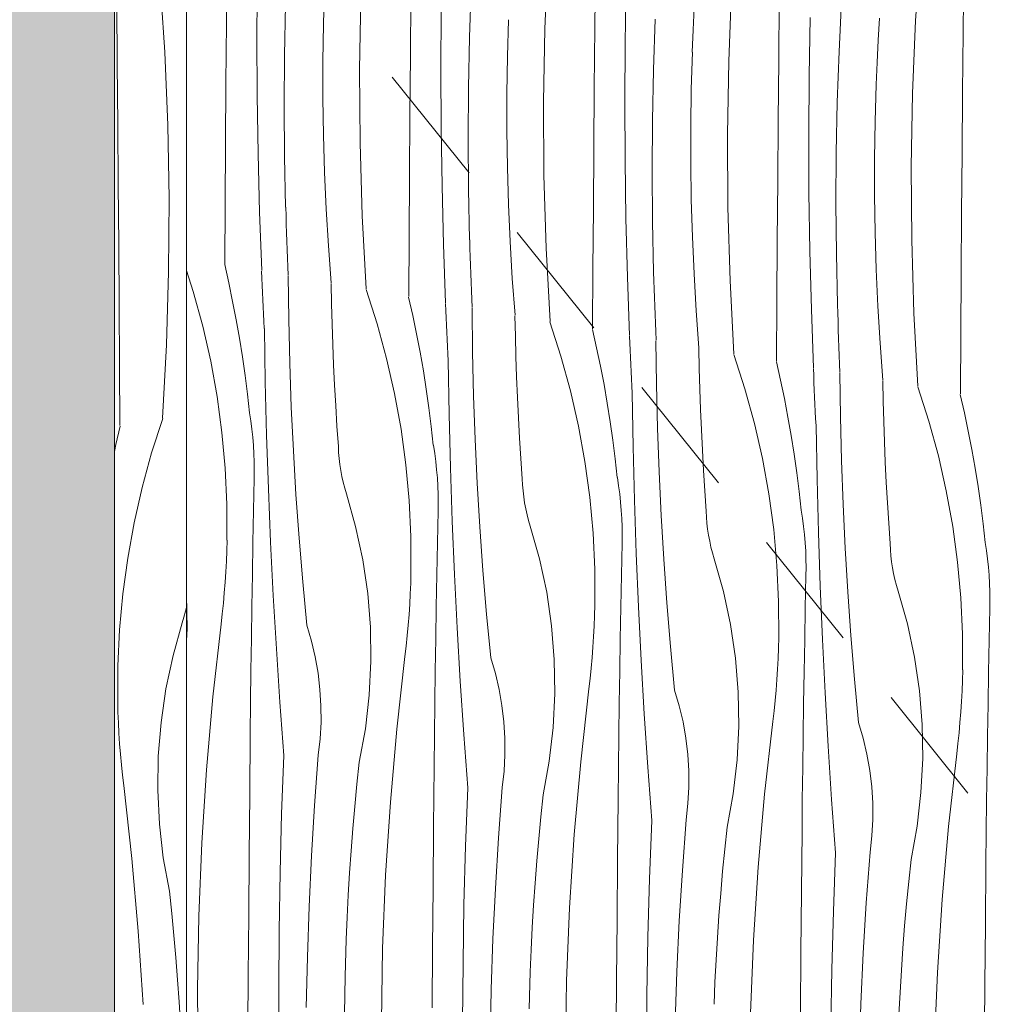
# Model space of a CAD drawing. Units: millimetres. Extents: x 44968 to 65185, y -11815 to -8480.
# Drawn here: x 63963 to 64598, y -11128 to -10485 of the extents above; entities that cross this region are included whole.
import ezdxf

# ---------------------------------------------------------------- set-up
doc = ezdxf.new("R2010")
doc.units = ezdxf.units.MM
doc.header["$MEASUREMENT"] = 0
doc.linetypes.add('KAUSS punktiirjoon L', pattern=[4.233333, 2.116667, -2.116667])
doc.linetypes.add('Wipeout_Contour', pattern=[1000, 0, -1000])
doc.layers.add('KLS-15_KLS-15 KLS-15_2_AR - SEINAD - siseseinad', color=7, linetype='Continuous')
doc.layers.add('KLS-15_KLS-15 KLS-15_2_SA - KLS', color=7, linetype='Continuous')
doc.layers.add('KLS-15_KLS-15 KLS-15_2_AR - SEINAD - siseseinad_Pen_No__18', color=9, linetype='Continuous', lineweight=13)
doc.layers.add('KLS-15_KLS-15 KLS-15_2_AR - SEINAD - siseseinad_Pen_No__201', color=7, linetype='Continuous', lineweight=0, true_color=0xf1ece1)
doc.layers.add('KLS-15_KLS-15 KLS-15_2_AR - SEINAD - siseseinad_Pen_No__87', color=7, linetype='Continuous', lineweight=9, true_color=0x8a8a8a)

# ---------------------------------------------------------------- blocks, each defined once
blk = doc.blocks.new('*X23', base_point=(53540.96, -16287.09))
at = {"layer": 'KLS-15_KLS-15 KLS-15_2_AR - SEINAD - siseseinad_Pen_No__18', "color": 9, "linetype": 'Continuous', "lineweight": 13}
for p, q in [((64057.86, -10506.34), (64054.78, -10458.63)), ((64026.84, -10514.13), (64026.5, -10474.79)), ((64059.82, -10554.12), (64057.86, -10506.34)), ((64027.17, -10553.48), (64026.84, -10514.13)), ((64027.48, -10592.82), (64027.17, -10553.48)), ((64060.65, -10601.93), (64059.82, -10554.12)), ((64027.78, -10632.17), (64027.48, -10592.82)), ((64060.36, -10649.75), (64060.65, -10601.93)), ((64028.06, -10671.51), (64027.78, -10632.17)), ((64058.94, -10697.55), (64060.36, -10649.75)), ((64028.33, -10710.86), (64028.06, -10671.51)), ((64056.39, -10745.3), (64058.94, -10697.55)), ((64028.58, -10750.2), (64028.33, -10710.86)), ((64056.46, -10745.69), (64049.23, -10768.07)), ((64028.65, -10750.59), (64025.94, -10762.56)), ((64025.94, -10762.56), (64024.99, -10767.12)), ((64049.23, -10768.07), (64043.01, -10790.75)), ((64043.01, -10790.75), (64037.79, -10813.69)), ((64037.79, -10813.69), (64033.6, -10836.83)), ((64033.6, -10836.83), (64030.43, -10860.14)), ((64030.43, -10860.14), (64028.3, -10883.56)), ((64070.39, -10875.37), (64071.39, -10871.55)), ((64071.39, -10871.55), (64071.99, -10868.87)), ((64063.22, -10900.49), (64069.26, -10879.15)), ((64069.26, -10879.15), (64070.39, -10875.37)), ((64028.3, -10883.56), (64027.21, -10907.05)), ((64058.59, -10922.18), (64063.22, -10900.49)), ((64027.21, -10907.05), (64027.16, -10930.57)), ((64055.37, -10944.13), (64058.59, -10922.18)), ((64027.26, -10937.46), (64027.08, -10930.59)), ((64027.53, -10944.32), (64027.26, -10937.46)), ((64027.89, -10951.18), (64027.53, -10944.32)), ((64053.59, -10966.24), (64055.37, -10944.13)), ((64028.34, -10958.04), (64027.89, -10951.18)), ((64028.88, -10964.89), (64028.34, -10958.04)), ((64029.5, -10971.73), (64028.88, -10964.89)), ((64053.24, -10988.41), (64053.59, -10966.24)), ((64030.21, -10978.57), (64029.5, -10971.73)), ((64031.02, -10985.39), (64030.21, -10978.57)), ((64036.35, -11032.91), (64031.02, -10985.39)), ((64054.34, -11010.56), (64053.24, -10988.41)), ((64056.88, -11032.6), (64054.34, -11010.56)), ((64040.56, -11080.54), (64036.35, -11032.91)), ((64060.84, -11054.42), (64056.88, -11032.6)), ((64062.37, -11068.85), (64060.84, -11054.42)), ((64063.76, -11083.29), (64062.37, -11068.85)), ((64043.64, -11128.26), (64040.56, -11080.54)), ((64065.03, -11097.74), (64063.76, -11083.29)), ((64066.17, -11112.21), (64065.03, -11097.74)), ((64067.17, -11126.68), (64066.17, -11112.21)), ((64068.05, -11141.17), (64067.17, -11126.68))]:
    blk.add_line(p, q, dxfattribs=at)
blk = doc.blocks.new('*X27', base_point=(53540.96, -16287.09))
at = {"layer": 'KLS-15_KLS-15 KLS-15_2_AR - SEINAD - siseseinad_Pen_No__18', "color": 9, "linetype": 'Continuous', "lineweight": 13}
for p, q in [((64306.08, -10491), (64308.04, -10443.22)), ((64548.33, -10485.59), (64551.42, -10437.88)), ((64098.13, -10487.33), (64098.44, -10447.99)), ((64338.74, -10490.36), (64339.06, -10451.01)), ((64579.35, -10493.38), (64579.69, -10454.04)), ((64118.07, -10496.38), (64118.3, -10458.22)), ((64358.59, -10500.59), (64359.23, -10462.44)), ((64161.48, -10488.08), (64162.21, -10463.94)), ((64218.28, -10508.52), (64218.59, -10469.17)), ((64256.91, -10496.64), (64258.02, -10463.61)), ((64426.23, -10512.19), (64428.19, -10464.41)), ((64136.09, -10508.49), (64136.76, -10475.45)), ((64185.1, -10517.63), (64185.93, -10469.82)), ((64458.88, -10511.54), (64459.21, -10472.2)), ((64498.31, -10505.98), (64499.88, -10472.97)), ((64238.21, -10517.57), (64238.44, -10479.41)), ((64403.04, -10491.8), (64403.78, -10477.31)), ((64097.83, -10526.68), (64098.13, -10487.33)), ((64161.12, -10512.23), (64161.48, -10488.08)), ((64281.63, -10509.27), (64282.36, -10485.13)), ((64377.05, -10517.82), (64378.17, -10484.79)), ((64478.74, -10521.78), (64479.37, -10483.63)), ((64523.93, -10498.5), (64524.8, -10484.02)), ((64546.37, -10533.37), (64548.33, -10485.59)), ((64305.25, -10538.81), (64306.08, -10491)), ((64338.42, -10529.7), (64338.74, -10490.36)), ((64402.43, -10506.3), (64403.04, -10491.8)), ((64579.03, -10532.73), (64579.35, -10493.38)), ((64118.24, -10534.54), (64118.07, -10496.38)), ((64256.24, -10529.68), (64256.91, -10496.64)), ((64358.36, -10538.75), (64358.59, -10500.59)), ((64523.19, -10512.99), (64523.93, -10498.5)), ((64401.78, -10530.45), (64402.51, -10506.31)), ((64497.2, -10539.01), (64498.31, -10505.98)), ((64135.88, -10541.54), (64136.09, -10508.49)), ((64161.11, -10536.37), (64161.12, -10512.23)), ((64217.98, -10547.86), (64218.28, -10508.52)), ((64281.26, -10533.41), (64281.63, -10509.27)), ((64425.39, -10560), (64426.23, -10512.19)), ((64458.57, -10550.89), (64458.88, -10511.54)), ((64522.57, -10527.49), (64523.19, -10512.99)), ((64185.4, -10565.45), (64185.1, -10517.63)), ((64238.38, -10555.72), (64238.21, -10517.57)), ((64376.39, -10550.86), (64377.05, -10517.82)), ((64097.55, -10566.02), (64097.83, -10526.68)), ((64478.51, -10559.94), (64478.74, -10521.78)), ((64521.92, -10551.64), (64522.65, -10527.5)), ((64256.02, -10562.72), (64256.24, -10529.68)), ((64281.26, -10557.56), (64281.26, -10533.41)), ((64338.13, -10569.05), (64338.42, -10529.7)), ((64401.41, -10554.6), (64401.78, -10530.45)), ((64545.54, -10581.18), (64546.37, -10533.37)), ((64578.72, -10572.07), (64579.03, -10532.73)), ((64118.81, -10572.69), (64118.24, -10534.54)), ((64161.47, -10560.52), (64161.11, -10536.37)), ((64305.54, -10586.63), (64305.25, -10538.81)), ((64358.53, -10576.91), (64358.36, -10538.75)), ((64496.53, -10572.05), (64497.2, -10539.01)), ((64136.11, -10574.58), (64135.88, -10541.54)), ((64217.7, -10587.21), (64217.98, -10547.86)), ((64376.17, -10583.91), (64376.39, -10550.86)), ((64458.27, -10590.23), (64458.57, -10550.89)), ((64521.56, -10575.78), (64521.92, -10551.64)), ((64238.96, -10593.88), (64238.38, -10555.72)), ((64281.62, -10581.71), (64281.26, -10557.56)), ((64401.41, -10578.74), (64401.41, -10554.6)), ((64097.28, -10605.37), (64097.55, -10566.02)), ((64162.2, -10584.66), (64161.47, -10560.52)), ((64186.82, -10613.24), (64185.4, -10565.45)), ((64256.26, -10595.77), (64256.02, -10562.72)), ((64425.69, -10607.82), (64425.39, -10560)), ((64478.68, -10598.09), (64478.51, -10559.94)), ((64337.84, -10608.39), (64338.13, -10569.05)), ((64496.32, -10605.09), (64496.53, -10572.05)), ((64578.42, -10611.42), (64578.72, -10572.07)), ((64119.79, -10610.83), (64118.81, -10572.69)), ((64136.8, -10607.62), (64136.11, -10574.58)), ((64359.1, -10615.06), (64358.53, -10576.91)), ((64401.77, -10602.89), (64401.41, -10578.74)), ((64521.55, -10599.93), (64521.56, -10575.78)), ((64163.28, -10608.78), (64162.2, -10584.66)), ((64282.34, -10605.84), (64281.62, -10581.71)), ((64376.41, -10616.95), (64376.17, -10583.91)), ((64545.84, -10629), (64545.54, -10581.18)), ((64217.43, -10626.55), (64217.7, -10587.21)), ((64306.97, -10634.43), (64305.54, -10586.63)), ((64457.99, -10629.58), (64458.27, -10590.23)), ((64239.93, -10632.02), (64238.96, -10593.88)), ((64256.94, -10628.81), (64256.26, -10595.77)), ((64479.25, -10636.25), (64478.68, -10598.09)), ((64402.49, -10627.03), (64401.77, -10602.89)), ((64521.91, -10624.08), (64521.55, -10599.93)), ((64097.02, -10644.71), (64097.28, -10605.37)), ((64121.17, -10648.97), (64119.79, -10610.83)), ((64137.04, -10613.18), (64136.88, -10607.63)), ((64164.73, -10632.89), (64163.28, -10608.78)), ((64283.43, -10629.97), (64282.34, -10605.84)), ((64337.57, -10647.74), (64337.84, -10608.39)), ((64427.11, -10655.61), (64425.69, -10607.82)), ((64496.55, -10638.14), (64496.32, -10605.09)), ((64137.21, -10618.73), (64137.04, -10613.18)), ((64189.37, -10660.99), (64186.82, -10613.24)), ((64360.08, -10653.2), (64359.1, -10615.06)), ((64377.09, -10649.99), (64376.41, -10616.95)), ((64578.14, -10650.76), (64578.42, -10611.42)), ((64137.39, -10624.28), (64137.21, -10618.73)), ((64137.59, -10629.83), (64137.39, -10624.28)), ((64137.8, -10635.38), (64137.59, -10629.83)), ((64217.17, -10665.89), (64217.43, -10626.55)), ((64257.18, -10634.37), (64257.02, -10628.82)), ((64284.88, -10654.07), (64283.43, -10629.97)), ((64403.58, -10651.15), (64402.49, -10627.03)), ((64457.72, -10668.92), (64457.99, -10629.58)), ((64522.64, -10648.21), (64521.91, -10624.08)), ((64547.26, -10676.8), (64545.84, -10629)), ((64138.02, -10640.93), (64137.8, -10635.38)), ((64166.54, -10656.97), (64164.73, -10632.89)), ((64241.32, -10670.15), (64239.93, -10632.02)), ((64257.35, -10639.92), (64257.18, -10634.37)), ((64309.51, -10682.18), (64306.97, -10634.43)), ((64480.23, -10674.39), (64479.25, -10636.25)), ((64138.26, -10646.48), (64138.02, -10640.93)), ((64257.54, -10645.47), (64257.35, -10639.92)), ((64497.24, -10671.18), (64496.55, -10638.14)), ((64071.99, -10648.99), (64076.38, -10662.58)), ((64096.96, -10645.1), (64099.67, -10657.07)), ((64121.3, -10654.04), (64121.1, -10649.36)), ((64138.5, -10652.02), (64138.26, -10646.48)), ((64257.74, -10651.02), (64257.54, -10645.47)), ((64337.32, -10687.08), (64337.57, -10647.74)), ((64523.72, -10672.34), (64522.64, -10648.21)), ((64121.5, -10658.71), (64121.3, -10654.04)), ((64138.78, -10681), (64138.44, -10652.42)), ((64257.95, -10656.57), (64257.74, -10651.02)), ((64286.69, -10678.15), (64284.88, -10654.07)), ((64361.46, -10691.34), (64360.08, -10653.2)), ((64377.33, -10655.55), (64377.17, -10650)), ((64377.5, -10661.1), (64377.33, -10655.55)), ((64405.02, -10675.26), (64403.58, -10651.15)), ((64429.66, -10703.36), (64427.11, -10655.61)), ((64577.87, -10690.11), (64578.14, -10650.76)), ((64076.38, -10662.58), (64082.6, -10685.26)), ((64099.67, -10657.07), (64102.18, -10669.08)), ((64121.71, -10663.38), (64121.5, -10658.71)), ((64166.74, -10670.68), (64166.47, -10657.36)), ((64189.3, -10661.39), (64196.52, -10683.77)), ((64258.17, -10662.11), (64257.95, -10656.57)), ((64258.4, -10667.66), (64258.17, -10662.11)), ((64377.68, -10666.65), (64377.5, -10661.1)), ((64121.92, -10668.06), (64121.71, -10663.38)), ((64122.14, -10672.73), (64121.92, -10668.06)), ((64217.1, -10666.29), (64219.81, -10678.26)), ((64258.65, -10673.21), (64258.4, -10667.66)), ((64377.88, -10672.2), (64377.68, -10666.65)), ((64457.46, -10708.26), (64457.72, -10668.92)), ((64102.18, -10669.08), (64104.5, -10681.13)), ((64122.37, -10677.4), (64122.14, -10672.73)), ((64167.1, -10683.99), (64166.74, -10670.68)), ((64241.44, -10675.22), (64241.25, -10670.55)), ((64241.65, -10679.89), (64241.44, -10675.22)), ((64258.92, -10702.18), (64258.58, -10673.6)), ((64378.09, -10677.75), (64377.88, -10672.2)), ((64406.83, -10699.34), (64405.02, -10675.26)), ((64481.61, -10712.52), (64480.23, -10674.39)), ((64497.47, -10676.74), (64497.32, -10671.19)), ((64525.17, -10696.44), (64523.72, -10672.34)), ((64104.5, -10681.13), (64106.62, -10693.21)), ((64122.61, -10682.08), (64122.37, -10677.4)), ((64139.46, -10709.57), (64138.78, -10681)), ((64219.81, -10678.26), (64222.33, -10690.27)), ((64241.85, -10684.57), (64241.65, -10679.89)), ((64286.88, -10691.86), (64286.62, -10678.55)), ((64378.31, -10683.3), (64378.09, -10677.75)), ((64497.65, -10682.29), (64497.47, -10676.74)), ((64549.81, -10724.55), (64547.26, -10676.8)), ((64082.6, -10685.26), (64087.82, -10708.2)), ((64122.84, -10686.75), (64122.61, -10682.08)), ((64123.51, -10721.67), (64122.92, -10686.76)), ((64167.55, -10697.31), (64167.1, -10683.99)), ((64196.52, -10683.77), (64202.75, -10706.45)), ((64242.07, -10689.24), (64241.85, -10684.57)), ((64309.45, -10682.57), (64316.67, -10704.95)), ((64337.25, -10687.47), (64339.96, -10699.44)), ((64378.55, -10688.85), (64378.31, -10683.3)), ((64497.83, -10687.84), (64497.65, -10682.29)), ((64498.03, -10693.39), (64497.83, -10687.84)), ((64106.62, -10693.21), (64108.55, -10705.33)), ((64222.33, -10690.27), (64224.65, -10702.31)), ((64242.29, -10693.92), (64242.07, -10689.24)), ((64242.52, -10698.59), (64242.29, -10693.92)), ((64287.24, -10705.18), (64286.88, -10691.86)), ((64361.59, -10696.41), (64361.39, -10691.73)), ((64378.8, -10694.39), (64378.55, -10688.85)), ((64379.07, -10723.37), (64378.73, -10694.79)), ((64498.24, -10698.94), (64498.03, -10693.39)), ((64577.61, -10729.45), (64577.87, -10690.11)), ((64168.1, -10710.61), (64167.55, -10697.31)), ((64242.75, -10703.26), (64242.52, -10698.59)), ((64339.96, -10699.44), (64342.47, -10711.45)), ((64361.79, -10701.08), (64361.59, -10696.41)), ((64362, -10705.75), (64361.79, -10701.08)), ((64407.03, -10713.05), (64406.76, -10699.73)), ((64498.46, -10704.48), (64498.24, -10698.94)), ((64526.98, -10720.52), (64525.17, -10696.44)), ((64108.55, -10705.33), (64110.27, -10717.48)), ((64202.75, -10706.45), (64207.96, -10729.38)), ((64224.65, -10702.31), (64226.77, -10714.4)), ((64242.99, -10707.93), (64242.75, -10703.26)), ((64259.6, -10730.75), (64258.92, -10702.18)), ((64287.7, -10718.49), (64287.24, -10705.18)), ((64316.67, -10704.95), (64322.9, -10727.63)), ((64362.22, -10710.43), (64362, -10705.75)), ((64429.59, -10703.76), (64436.82, -10726.14)), ((64498.7, -10710.03), (64498.46, -10704.48)), ((64087.82, -10708.2), (64092.01, -10731.34)), ((64140.48, -10738.13), (64139.46, -10709.57)), ((64168.75, -10723.92), (64168.1, -10710.61)), ((64243.65, -10742.86), (64243.07, -10707.95)), ((64342.47, -10711.45), (64344.79, -10723.5)), ((64362.44, -10715.1), (64362.22, -10710.43)), ((64407.39, -10726.36), (64407.03, -10713.05)), ((64457.4, -10708.66), (64460.11, -10720.63)), ((64481.74, -10717.59), (64481.54, -10712.92)), ((64498.94, -10715.58), (64498.7, -10710.03)), ((64110.27, -10717.48), (64111.8, -10729.66)), ((64226.77, -10714.4), (64228.69, -10726.52)), ((64288.25, -10731.8), (64287.7, -10718.49)), ((64362.66, -10719.77), (64362.44, -10715.1)), ((64362.9, -10724.45), (64362.66, -10719.77)), ((64481.94, -10722.26), (64481.74, -10717.59)), ((64499.22, -10744.55), (64498.87, -10715.97)), ((64124.38, -10756.57), (64123.51, -10721.67)), ((64169.48, -10737.22), (64168.75, -10723.92)), ((64228.69, -10726.52), (64230.42, -10738.67)), ((64344.79, -10723.5), (64346.91, -10735.58)), ((64363.14, -10729.12), (64362.9, -10724.45)), ((64379.75, -10751.94), (64379.07, -10723.37)), ((64407.85, -10739.68), (64407.39, -10726.36)), ((64436.82, -10726.14), (64443.04, -10748.82)), ((64460.11, -10720.63), (64462.62, -10732.64)), ((64482.15, -10726.94), (64481.94, -10722.26)), ((64482.36, -10731.61), (64482.15, -10726.94)), ((64527.18, -10734.23), (64526.91, -10720.92)), ((64549.74, -10724.94), (64556.96, -10747.32)), ((64092.01, -10731.34), (64095.18, -10754.65)), ((64111.8, -10729.66), (64113.13, -10741.85)), ((64207.96, -10729.38), (64212.16, -10752.53)), ((64260.62, -10759.31), (64259.6, -10730.75)), ((64288.89, -10745.1), (64288.25, -10731.8)), ((64322.9, -10727.63), (64328.11, -10750.57)), ((64363.8, -10764.04), (64363.22, -10729.13)), ((64462.62, -10732.64), (64464.94, -10744.68)), ((64482.58, -10736.29), (64482.36, -10731.61)), ((64577.54, -10729.84), (64580.25, -10741.81)), ((64141.83, -10766.68), (64140.48, -10738.13)), ((64170.31, -10750.51), (64169.48, -10737.22)), ((64230.42, -10738.67), (64231.95, -10750.84)), ((64346.91, -10735.58), (64348.84, -10747.7)), ((64408.4, -10752.98), (64407.85, -10739.68)), ((64482.81, -10740.96), (64482.58, -10736.29)), ((64527.54, -10747.55), (64527.18, -10734.23)), ((64114.03, -10747.18), (64113.21, -10741.87)), ((64244.53, -10777.76), (64243.65, -10742.86)), ((64289.63, -10758.4), (64288.89, -10745.1)), ((64464.94, -10744.68), (64467.06, -10756.77)), ((64483.04, -10745.63), (64482.81, -10740.96)), ((64483.28, -10750.3), (64483.04, -10745.63)), ((64499.9, -10773.12), (64499.22, -10744.55)), ((64580.25, -10741.81), (64582.77, -10753.82)), ((64114.73, -10752.52), (64114.03, -10747.18)), ((64115.3, -10757.87), (64114.73, -10752.52)), ((64171.24, -10763.8), (64170.31, -10750.51)), ((64212.16, -10752.53), (64215.33, -10775.83)), ((64231.95, -10750.84), (64233.27, -10763.04)), ((64328.11, -10750.57), (64332.31, -10773.71)), ((64348.84, -10747.7), (64350.57, -10759.85)), ((64380.77, -10780.5), (64379.75, -10751.94)), ((64443.04, -10748.82), (64448.26, -10771.75)), ((64483.95, -10785.23), (64483.36, -10750.32)), ((64527.99, -10760.86), (64527.54, -10747.55)), ((64556.96, -10747.32), (64563.19, -10770)), ((64095.18, -10754.65), (64097.31, -10778.07)), ((64115.75, -10763.23), (64115.3, -10757.87)), ((64125.54, -10791.46), (64124.38, -10756.57)), ((64290.46, -10771.7), (64289.63, -10758.4)), ((64409.04, -10766.29), (64408.4, -10752.98)), ((64467.06, -10756.77), (64468.99, -10768.89)), ((64582.77, -10753.82), (64585.09, -10765.87)), ((64116.08, -10768.6), (64115.75, -10763.23)), ((64171.42, -10767.74), (64171.24, -10763.8)), ((64234.18, -10768.37), (64233.35, -10763.05)), ((64261.98, -10787.86), (64260.62, -10759.31)), ((64350.57, -10759.85), (64352.09, -10772.03)), ((64364.67, -10798.94), (64363.8, -10764.04)), ((64528.54, -10774.17), (64527.99, -10760.86)), ((64116.27, -10773.98), (64116.08, -10768.6)), ((64143.53, -10795.21), (64141.83, -10766.68)), ((64171.73, -10771.68), (64171.42, -10767.74)), ((64172.19, -10775.6), (64171.73, -10771.68)), ((64234.88, -10773.7), (64234.18, -10768.37)), ((64291.39, -10784.98), (64290.46, -10771.7)), ((64409.78, -10779.59), (64409.04, -10766.29)), ((64448.26, -10771.75), (64452.45, -10794.9)), ((64468.99, -10768.89), (64470.71, -10781.04)), ((64563.19, -10770), (64568.4, -10792.94)), ((64585.09, -10765.87), (64587.21, -10777.95)), ((64097.31, -10778.07), (64098.4, -10801.56)), ((64116.34, -10779.36), (64116.27, -10773.98)), ((64172.78, -10779.51), (64172.19, -10775.6)), ((64215.33, -10775.83), (64217.46, -10799.25)), ((64235.45, -10779.05), (64234.88, -10773.7)), ((64245.68, -10812.65), (64244.53, -10777.76)), ((64332.31, -10773.71), (64335.47, -10797.02)), ((64352.09, -10772.03), (64353.42, -10784.22)), ((64500.92, -10801.68), (64499.9, -10773.12)), ((64529.19, -10787.47), (64528.54, -10774.17)), ((64587.21, -10777.95), (64589.13, -10790.07)), ((64115.84, -10805.63), (64116.29, -10784.74)), ((64116.29, -10784.74), (64116.34, -10779.36)), ((64173.5, -10783.39), (64172.78, -10779.51)), ((64174.37, -10787.24), (64173.5, -10783.39)), ((64235.9, -10784.42), (64235.45, -10779.05)), ((64236.22, -10789.79), (64235.9, -10784.42)), ((64354.32, -10789.55), (64353.5, -10784.24)), ((64382.13, -10809.05), (64380.77, -10780.5)), ((64410.61, -10792.88), (64409.78, -10779.59)), ((64470.71, -10781.04), (64472.24, -10793.21)), ((64175.37, -10791.06), (64174.37, -10787.24)), ((64176.5, -10794.85), (64175.37, -10791.06)), ((64236.42, -10795.16), (64236.22, -10789.79)), ((64263.67, -10816.39), (64261.98, -10787.86)), ((64291.56, -10788.93), (64291.39, -10784.98)), ((64291.88, -10792.87), (64291.56, -10788.93)), ((64355.02, -10794.89), (64354.32, -10789.55)), ((64484.82, -10820.13), (64483.95, -10785.23)), ((64529.92, -10800.77), (64529.19, -10787.47)), ((64589.13, -10790.07), (64590.86, -10802.22)), ((64126.98, -10826.35), (64125.54, -10791.46)), ((64145.56, -10823.71), (64143.53, -10795.21)), ((64182.53, -10816.19), (64176.5, -10794.85)), ((64236.49, -10800.54), (64236.42, -10795.16)), ((64292.33, -10796.79), (64291.88, -10792.87)), ((64292.92, -10800.69), (64292.33, -10796.79)), ((64335.47, -10797.02), (64337.6, -10820.44)), ((64355.6, -10800.24), (64355.02, -10794.89)), ((64411.53, -10806.17), (64410.61, -10792.88)), ((64452.45, -10794.9), (64455.62, -10818.2)), ((64472.24, -10793.21), (64473.57, -10805.41)), ((64568.4, -10792.94), (64572.6, -10816.08)), ((64098.4, -10801.56), (64098.45, -10825.08)), ((64217.46, -10799.25), (64218.55, -10822.75)), ((64236.43, -10805.92), (64236.49, -10800.54)), ((64293.65, -10804.57), (64292.92, -10800.69)), ((64356.05, -10805.6), (64355.6, -10800.24)), ((64365.83, -10833.83), (64364.67, -10798.94)), ((64502.27, -10830.23), (64500.92, -10801.68)), ((64530.75, -10814.07), (64529.92, -10800.77)), ((64590.86, -10802.22), (64592.39, -10814.4)), ((64115.43, -10826.52), (64115.84, -10805.63)), ((64235.99, -10826.81), (64236.43, -10805.92)), ((64294.51, -10808.43), (64293.65, -10804.57)), ((64295.51, -10812.25), (64294.51, -10808.43)), ((64356.37, -10810.97), (64356.05, -10805.6)), ((64383.82, -10837.58), (64382.13, -10809.05)), ((64411.71, -10810.11), (64411.53, -10806.17)), ((64412.03, -10814.05), (64411.71, -10810.11)), ((64474.47, -10810.74), (64473.65, -10805.42)), ((64187.17, -10837.88), (64182.53, -10816.19)), ((64247.13, -10847.53), (64245.68, -10812.65)), ((64265.71, -10844.9), (64263.67, -10816.39)), ((64296.64, -10816.03), (64295.51, -10812.25)), ((64302.68, -10837.37), (64296.64, -10816.03)), ((64356.57, -10816.35), (64356.37, -10810.97)), ((64356.64, -10821.73), (64356.57, -10816.35)), ((64412.48, -10817.97), (64412.03, -10814.05)), ((64475.17, -10816.07), (64474.47, -10810.74)), ((64475.74, -10821.42), (64475.17, -10816.07)), ((64531.68, -10827.35), (64530.75, -10814.07)), ((64572.6, -10816.08), (64575.77, -10839.39)), ((64592.39, -10814.4), (64593.71, -10826.59)), ((64218.55, -10822.75), (64218.6, -10846.27)), ((64337.6, -10820.44), (64338.7, -10843.93)), ((64356.58, -10827.11), (64356.64, -10821.73)), ((64413.07, -10821.88), (64412.48, -10817.97)), ((64413.8, -10825.76), (64413.07, -10821.88)), ((64455.62, -10818.2), (64457.75, -10841.62)), ((64476.19, -10826.79), (64475.74, -10821.42)), ((64485.98, -10855.02), (64484.82, -10820.13)), ((64098.35, -10831.97), (64098.53, -10825.1)), ((64115.06, -10847.41), (64115.43, -10826.52)), ((64128.72, -10861.21), (64126.98, -10826.35)), ((64147.93, -10852.2), (64145.56, -10823.71)), ((64235.58, -10847.7), (64235.99, -10826.81)), ((64356.14, -10848), (64356.58, -10827.11)), ((64414.66, -10829.61), (64413.8, -10825.76)), ((64415.66, -10833.43), (64414.66, -10829.61)), ((64476.52, -10832.16), (64476.19, -10826.79)), ((64531.86, -10831.3), (64531.68, -10827.35)), ((64594.62, -10831.92), (64593.79, -10826.61)), ((64098.08, -10838.83), (64098.35, -10831.97)), ((64367.28, -10868.72), (64365.83, -10833.83)), ((64416.79, -10837.22), (64415.66, -10833.43)), ((64476.71, -10837.53), (64476.52, -10832.16)), ((64503.97, -10858.76), (64502.27, -10830.23)), ((64532.17, -10835.24), (64531.86, -10831.3)), ((64532.63, -10839.16), (64532.17, -10835.24)), ((64595.32, -10837.26), (64594.62, -10831.92)), ((64097.72, -10845.69), (64098.08, -10838.83)), ((64190.39, -10859.82), (64187.17, -10837.88)), ((64307.32, -10859.06), (64302.68, -10837.37)), ((64385.85, -10866.08), (64383.82, -10837.58)), ((64422.83, -10858.56), (64416.79, -10837.22)), ((64457.75, -10841.62), (64458.84, -10865.12)), ((64476.78, -10842.91), (64476.71, -10837.53)), ((64533.22, -10843.06), (64532.63, -10839.16)), ((64575.77, -10839.39), (64577.9, -10862.81)), ((64595.89, -10842.61), (64595.32, -10837.26)), ((64596.34, -10847.97), (64595.89, -10842.61)), ((64097.27, -10852.55), (64097.72, -10845.69)), ((64114.72, -10868.3), (64115.06, -10847.41)), ((64218.5, -10853.15), (64218.68, -10846.28)), ((64235.21, -10868.59), (64235.58, -10847.7)), ((64248.86, -10882.4), (64247.13, -10847.53)), ((64268.08, -10873.38), (64265.71, -10844.9)), ((64338.7, -10843.93), (64338.75, -10867.45)), ((64355.73, -10868.89), (64356.14, -10848)), ((64476.28, -10869.18), (64476.73, -10848.29)), ((64476.73, -10848.29), (64476.78, -10842.91)), ((64533.94, -10846.94), (64533.22, -10843.06)), ((64534.81, -10850.8), (64533.94, -10846.94)), ((64596.66, -10853.34), (64596.34, -10847.97)), ((64096.73, -10859.4), (64097.27, -10852.55)), ((64150.64, -10880.65), (64147.93, -10852.2)), ((64218.23, -10860.02), (64218.5, -10853.15)), ((64487.42, -10889.9), (64485.98, -10855.02)), ((64535.81, -10854.62), (64534.81, -10850.8)), ((64536.94, -10858.4), (64535.81, -10854.62)), ((64596.86, -10858.72), (64596.66, -10853.34)), ((64072.02, -10860.75), (64071.99, -10860.31)), ((64072.37, -10882.92), (64072.02, -10860.75)), ((64096.11, -10866.24), (64096.73, -10859.4)), ((64130.74, -10896.07), (64128.72, -10861.21)), ((64192.17, -10881.93), (64190.39, -10859.82)), ((64217.87, -10866.88), (64218.23, -10860.02)), ((64310.53, -10881.01), (64307.32, -10859.06)), ((64427.46, -10880.25), (64422.83, -10858.56)), ((64506, -10887.27), (64503.97, -10858.76)), ((64542.97, -10879.74), (64536.94, -10858.4)), ((64596.93, -10864.1), (64596.86, -10858.72)), ((64095.39, -10873.08), (64096.11, -10866.24)), ((64114.41, -10889.19), (64114.72, -10868.3)), ((64217.42, -10873.73), (64217.87, -10866.88)), ((64338.64, -10874.34), (64338.82, -10867.47)), ((64388.22, -10894.57), (64385.85, -10866.08)), ((64458.84, -10865.12), (64458.89, -10888.64)), ((64577.9, -10862.81), (64578.99, -10886.3)), ((64596.87, -10869.48), (64596.93, -10864.1)), ((64094.59, -10879.9), (64095.39, -10873.08)), ((64216.88, -10880.59), (64217.42, -10873.73)), ((64234.86, -10889.49), (64235.21, -10868.59)), ((64270.78, -10901.83), (64268.08, -10873.38)), ((64338.37, -10881.2), (64338.64, -10874.34)), ((64355.35, -10889.78), (64355.73, -10868.89)), ((64369.01, -10903.58), (64367.28, -10868.72)), ((64475.87, -10890.07), (64476.28, -10869.18)), ((64596.43, -10890.37), (64596.87, -10869.48)), ((64089.26, -10927.42), (64094.59, -10879.9)), ((64153.67, -10890.93), (64150.64, -10880.65)), ((64216.26, -10887.43), (64216.88, -10880.59)), ((64312.32, -10903.12), (64310.53, -10881.01)), ((64338.01, -10888.06), (64338.37, -10881.2)), ((64430.68, -10902.19), (64427.46, -10880.25)), ((64547.61, -10901.43), (64542.97, -10879.74)), ((64071.99, -10890.56), (64072.37, -10882.92)), ((64192.51, -10904.11), (64192.17, -10881.93)), ((64215.54, -10894.26), (64216.26, -10887.43)), ((64250.88, -10917.25), (64248.86, -10882.4)), ((64508.37, -10915.75), (64506, -10887.27)), ((64578.99, -10886.3), (64579.04, -10909.82)), ((64114.13, -10910.09), (64114.41, -10889.19)), ((64156.12, -10901.38), (64153.67, -10890.93)), ((64234.55, -10910.38), (64234.86, -10889.49)), ((64337.56, -10894.92), (64338.01, -10888.06)), ((64355.01, -10910.67), (64355.35, -10889.78)), ((64458.79, -10895.52), (64458.97, -10888.65)), ((64475.5, -10910.97), (64475.87, -10890.07)), ((64489.16, -10924.77), (64487.42, -10889.9)), ((64596.02, -10911.26), (64596.43, -10890.37)), ((64133.04, -10930.9), (64130.74, -10896.07)), ((64214.74, -10901.09), (64215.54, -10894.26)), ((64337.03, -10901.77), (64337.56, -10894.92)), ((64390.93, -10923.02), (64388.22, -10894.57)), ((64458.52, -10902.39), (64458.79, -10895.52)), ((64157.98, -10911.94), (64156.12, -10901.38)), ((64191.41, -10926.26), (64192.51, -10904.11)), ((64209.41, -10948.61), (64214.74, -10901.09)), ((64273.82, -10912.12), (64270.78, -10901.83)), ((64312.66, -10925.29), (64312.32, -10903.12)), ((64336.4, -10908.61), (64337.03, -10901.77)), ((64371.03, -10938.44), (64369.01, -10903.58)), ((64432.46, -10924.3), (64430.68, -10902.19)), ((64458.16, -10909.25), (64458.52, -10902.39)), ((64550.83, -10923.38), (64547.61, -10901.43)), ((64113.89, -10930.98), (64114.13, -10910.09)), ((64159.22, -10922.59), (64157.98, -10911.94)), ((64234.28, -10931.27), (64234.55, -10910.38)), ((64276.27, -10922.56), (64273.82, -10912.12)), ((64335.69, -10915.45), (64336.4, -10908.61)), ((64354.7, -10931.56), (64355.01, -10910.67)), ((64457.71, -10916.11), (64458.16, -10909.25)), ((64475.16, -10931.86), (64475.5, -10910.97)), ((64578.94, -10916.71), (64579.12, -10909.84)), ((64595.64, -10932.15), (64596.02, -10911.26)), ((64253.19, -10952.09), (64250.88, -10917.25)), ((64334.89, -10922.27), (64335.69, -10915.45)), ((64457.17, -10922.96), (64457.71, -10916.11)), ((64511.08, -10944.2), (64508.37, -10915.75)), ((64578.67, -10923.57), (64578.94, -10916.71)), ((64159.87, -10933.3), (64159.22, -10922.59)), ((64188.88, -10948.29), (64191.41, -10926.26)), ((64278.12, -10933.12), (64276.27, -10922.56)), ((64311.56, -10947.44), (64312.66, -10925.29)), ((64329.55, -10969.79), (64334.89, -10922.27)), ((64393.97, -10933.3), (64390.93, -10923.02)), ((64432.81, -10946.48), (64432.46, -10924.3)), ((64456.55, -10929.8), (64457.17, -10922.96)), ((64491.18, -10959.62), (64489.16, -10924.77)), ((64552.61, -10945.49), (64550.83, -10923.38)), ((64578.31, -10930.43), (64578.67, -10923.57)), ((64085.05, -10975.05), (64089.26, -10927.42)), ((64113.68, -10951.87), (64113.89, -10930.98)), ((64135.64, -10965.72), (64133.04, -10930.9)), ((64234.04, -10952.17), (64234.28, -10931.27)), ((64354.42, -10952.46), (64354.7, -10931.56)), ((64455.83, -10936.63), (64456.55, -10929.8)), ((64474.85, -10952.75), (64475.16, -10931.86)), ((64577.86, -10937.29), (64578.31, -10930.43)), ((64595.3, -10953.04), (64595.64, -10932.15)), ((64159.9, -10944.02), (64159.87, -10933.3)), ((64279.37, -10943.78), (64278.12, -10933.12)), ((64373.34, -10973.27), (64371.03, -10938.44)), ((64396.42, -10943.75), (64393.97, -10933.3)), ((64455.03, -10943.46), (64455.83, -10936.63)), ((64577.32, -10944.14), (64577.86, -10937.29)), ((64159.32, -10954.73), (64159.9, -10944.02)), ((64280.01, -10954.48), (64279.37, -10943.78)), ((64398.27, -10954.31), (64396.42, -10943.75)), ((64449.7, -10990.98), (64455.03, -10943.46)), ((64514.11, -10954.49), (64511.08, -10944.2)), ((64552.95, -10967.66), (64552.61, -10945.49)), ((64576.7, -10950.98), (64577.32, -10944.14)), ((64113.33, -10991.22), (64113.68, -10951.87)), ((64184.92, -10970.12), (64188.88, -10948.29)), ((64205.2, -10996.24), (64209.41, -10948.61)), ((64309.03, -10969.48), (64311.56, -10947.44)), ((64431.71, -10968.63), (64432.81, -10946.48)), ((64575.98, -10957.82), (64576.7, -10950.98)), ((64158.14, -10965.39), (64159.32, -10954.73)), ((64233.83, -10973.06), (64234.04, -10952.17)), ((64255.78, -10986.9), (64253.19, -10952.09)), ((64280.05, -10965.21), (64280.01, -10954.48)), ((64354.18, -10973.35), (64354.42, -10952.46)), ((64399.52, -10964.96), (64398.27, -10954.31)), ((64474.57, -10973.64), (64474.85, -10952.75)), ((64516.56, -10964.93), (64514.11, -10954.49)), ((64575.18, -10964.64), (64575.98, -10957.82)), ((64594.99, -10973.93), (64595.3, -10953.04)), ((64493.48, -10994.46), (64491.18, -10959.62)), ((64569.85, -11012.16), (64575.18, -10964.64)), ((64134.19, -11003.85), (64135.64, -10965.72)), ((64155.67, -10998.35), (64158.14, -10965.39)), ((64183.39, -10984.54), (64184.92, -10970.12)), ((64279.47, -10975.92), (64280.05, -10965.21)), ((64305.06, -10991.3), (64309.03, -10969.48)), ((64325.35, -11017.42), (64329.55, -10969.79)), ((64400.16, -10975.67), (64399.52, -10964.96)), ((64429.17, -10990.66), (64431.71, -10968.63)), ((64518.42, -10975.5), (64516.56, -10964.93)), ((64551.85, -10989.81), (64552.95, -10967.66)), ((64081.97, -11022.77), (64085.05, -10975.05)), ((64233.48, -11012.4), (64233.83, -10973.06)), ((64278.28, -10986.58), (64279.47, -10975.92)), ((64353.98, -10994.24), (64354.18, -10973.35)), ((64375.93, -11008.09), (64373.34, -10973.27)), ((64400.19, -10986.39), (64400.16, -10975.67)), ((64474.33, -10994.54), (64474.57, -10973.64)), ((64519.66, -10986.15), (64518.42, -10975.5)), ((64594.72, -10994.83), (64594.99, -10973.93)), ((64181.99, -10998.99), (64183.39, -10984.54)), ((64254.34, -11025.03), (64255.78, -10986.9)), ((64275.82, -11019.53), (64278.28, -10986.58)), ((64399.62, -10997.1), (64400.19, -10986.39)), ((64520.31, -10996.85), (64519.66, -10986.15)), ((64549.32, -11011.85), (64551.85, -10989.81)), ((64112.99, -11030.56), (64113.33, -10991.22)), ((64202.11, -11043.96), (64205.2, -10996.24)), ((64303.54, -11005.73), (64305.06, -10991.3)), ((64353.62, -11033.59), (64353.98, -10994.24)), ((64425.21, -11012.49), (64429.17, -10990.66)), ((64445.49, -11038.61), (64449.7, -10990.98)), ((64474.12, -11015.43), (64474.33, -10994.54)), ((64496.08, -11029.27), (64493.48, -10994.46)), ((64520.34, -11007.58), (64520.31, -10996.85)), ((64594.48, -11015.72), (64594.72, -10994.83)), ((64153.66, -11031.33), (64155.67, -10998.35)), ((64180.73, -11013.44), (64181.99, -10998.99)), ((64398.43, -11007.76), (64399.62, -10997.1)), ((64133.16, -11041.99), (64134.19, -11003.85)), ((64302.14, -11020.17), (64303.54, -11005.73)), ((64374.49, -11046.22), (64375.93, -11008.09)), ((64395.97, -11040.72), (64398.43, -11007.76)), ((64519.76, -11018.29), (64520.34, -11007.58)), ((64179.59, -11027.9), (64180.73, -11013.44)), ((64233.14, -11051.75), (64233.48, -11012.4)), ((64423.68, -11026.91), (64425.21, -11012.49)), ((64473.77, -11054.77), (64474.12, -11015.43)), ((64545.36, -11033.67), (64549.32, -11011.85)), ((64565.64, -11059.79), (64569.85, -11012.16)), ((64594.27, -11036.61), (64594.48, -11015.72)), ((64080.01, -11070.55), (64081.97, -11022.77)), ((64273.81, -11052.52), (64275.82, -11019.53)), ((64300.87, -11034.62), (64302.14, -11020.17)), ((64322.26, -11065.14), (64325.35, -11017.42)), ((64518.58, -11028.95), (64519.76, -11018.29)), ((64178.59, -11042.38), (64179.59, -11027.9)), ((64253.3, -11063.18), (64254.34, -11025.03)), ((64422.29, -11041.36), (64423.68, -11026.91)), ((64516.11, -11061.9), (64518.58, -11028.95)), ((64112.66, -11069.91), (64112.99, -11030.56)), ((64152.1, -11064.34), (64153.66, -11031.33)), ((64299.74, -11049.09), (64300.87, -11034.62)), ((64353.28, -11072.93), (64353.62, -11033.59)), ((64494.63, -11067.4), (64496.08, -11029.27)), ((64543.83, -11048.1), (64545.36, -11033.67)), ((64132.52, -11080.14), (64133.16, -11041.99)), ((64393.95, -11073.7), (64395.97, -11040.72)), ((64421.02, -11055.81), (64422.29, -11041.36)), ((64442.41, -11086.33), (64445.49, -11038.61)), ((64593.91, -11075.96), (64594.27, -11036.61)), ((64177.71, -11056.86), (64178.59, -11042.38)), ((64200.15, -11091.73), (64202.11, -11043.96)), ((64373.45, -11084.36), (64374.49, -11046.22)), ((64542.43, -11062.54), (64543.83, -11048.1)), ((64232.81, -11091.09), (64233.14, -11051.75)), ((64272.24, -11085.53), (64273.81, -11052.52)), ((64298.73, -11063.56), (64299.74, -11049.09)), ((64473.43, -11094.12), (64473.77, -11054.77)), ((64176.97, -11071.35), (64177.71, -11056.86)), ((64419.88, -11070.27), (64421.02, -11055.81)), ((64562.55, -11107.51), (64565.64, -11059.79)), ((64150.98, -11097.37), (64152.1, -11064.34)), ((64252.67, -11101.33), (64253.3, -11063.18)), ((64297.86, -11078.05), (64298.73, -11063.56)), ((64320.3, -11112.92), (64322.26, -11065.14)), ((64493.6, -11105.55), (64494.63, -11067.4)), ((64514.1, -11094.89), (64516.11, -11061.9)), ((64541.17, -11076.99), (64542.43, -11062.54)), ((64079.18, -11118.36), (64080.01, -11070.55)), ((64112.35, -11109.25), (64112.66, -11069.91)), ((64176.35, -11085.85), (64176.97, -11071.35)), ((64352.96, -11112.28), (64353.28, -11072.93)), ((64392.39, -11106.71), (64393.95, -11073.7)), ((64418.88, -11084.75), (64419.88, -11070.27)), ((64132.29, -11118.3), (64132.52, -11080.14)), ((64297.11, -11092.54), (64297.86, -11078.05)), ((64540.03, -11091.46), (64541.17, -11076.99)), ((64593.58, -11115.3), (64593.91, -11075.96)), ((64175.7, -11110), (64176.43, -11085.86)), ((64271.13, -11118.55), (64272.24, -11085.53)), ((64372.81, -11122.51), (64373.45, -11084.36)), ((64418, -11099.23), (64418.88, -11084.75)), ((64440.45, -11134.11), (64442.41, -11086.33)), ((64199.32, -11139.55), (64200.15, -11091.73)), ((64232.5, -11130.44), (64232.81, -11091.09)), ((64296.5, -11107.03), (64297.11, -11092.54)), ((64539.02, -11105.93), (64540.03, -11091.46)), ((64150.31, -11130.41), (64150.98, -11097.37)), ((64417.26, -11113.72), (64418, -11099.23)), ((64473.1, -11133.46), (64473.43, -11094.12)), ((64512.54, -11127.9), (64514.1, -11094.89)), ((64252.43, -11139.48), (64252.67, -11101.33)), ((64492.96, -11143.7), (64493.6, -11105.55)), ((64538.15, -11120.42), (64539.02, -11105.93)), ((64112.05, -11148.59), (64112.35, -11109.25)), ((64175.34, -11134.14), (64175.7, -11110)), ((64295.85, -11131.18), (64296.58, -11107.05)), ((64352.65, -11151.62), (64352.96, -11112.28)), ((64391.27, -11139.74), (64392.39, -11106.71)), ((64560.59, -11155.29), (64562.55, -11107.51)), ((64079.47, -11166.18), (64079.18, -11118.36)), ((64132.46, -11156.46), (64132.29, -11118.3)), ((64270.46, -11151.59), (64271.13, -11118.55)), ((64319.47, -11160.73), (64320.3, -11112.92)), ((64416.65, -11128.22), (64417.26, -11113.72)), ((64593.25, -11154.65), (64593.58, -11115.3)), ((64372.58, -11160.67), (64372.81, -11122.51)), ((64537.41, -11134.91), (64538.15, -11120.42)), ((64511.42, -11160.92), (64512.54, -11127.9))]:
    blk.add_line(p, q, dxfattribs=at)

msp = doc.modelspace()

# ---------------------------------------------------------------- hatches: boundary and pattern name
at = {"layer": 'KLS-15_KLS-15 KLS-15_2_AR - SEINAD - siseseinad_Pen_No__201', "linetype": 'Continuous', "lineweight": 0, "true_color": 0xf1ece1}
msp.add_hatch(color=254, dxfattribs=at).paths.add_polyline_path([(65185.5, -8546.7), (63829.98, -8546.7), (63829.98, -11496.7), (64024.99, -11496.7), (64024.99, -8596.7), (65024.99, -8596.7), (65024.99, -11496.7), (65185.5, -11496.7)])

# ---------------------------------------------------------------- next in the draw order: wipeouts: each hides what was drawn before it
at = {"color": 254, "linetype": 'Wipeout_Contour', "lineweight": 0, "ltscale": 388852.929951}
msp.add_wipeout([(64071.99, -11496.7), (64071.99, -9196.7), (64072.09, -9154.7), (64071.99, -8643.8), (64024.99, -8643.8), (64024.99, -11496.7)], dxfattribs=at).dxf.layer = 'KLS-15_KLS-15 KLS-15_2_AR - SEINAD - siseseinad'

# ---------------------------------------------------------------- next in the draw order: linework, layer by layer
at = {"layer": 'KLS-15_KLS-15 KLS-15_2_AR - SEINAD - siseseinad_Pen_No__87', "color": 252, "linetype": 'Continuous', "lineweight": 9, "true_color": 0x8a8a8a}
msp.add_line((64024.99, -11496.7), (64024.99, -8596.7), dxfattribs=at)

# ---------------------------------------------------------------- next in the draw order: block references
at = {"layer": 'KLS-15_KLS-15 KLS-15_2_SA - KLS', "color": 255, "linetype": 'KAUSS punktiirjoon L', "lineweight": 13}
msp.add_blockref('*X23', (53540.96, -16287.09), dxfattribs=at)

# ---------------------------------------------------------------- next in the draw order: wipeouts: each hides what was drawn before it
at = {"color": 254, "linetype": 'Wipeout_Contour', "lineweight": 0, "ltscale": 261436.743353}
msp.add_wipeout([(64977.99, -9196.7), (64071.99, -9196.7), (64071.99, -11496.7), (64977.99, -11496.7)], dxfattribs=at).dxf.layer = 'KLS-15_KLS-15 KLS-15_2_AR - SEINAD - siseseinad'

# ---------------------------------------------------------------- next in the draw order: linework, layer by layer
at = {"layer": 'KLS-15_KLS-15 KLS-15_2_AR - SEINAD - siseseinad_Pen_No__87', "color": 252, "linetype": 'Continuous', "lineweight": 9, "true_color": 0x8a8a8a}
for p, q in [((64071.99, -11496.7), (64071.99, -9196.7)), ((64256.6, -10585.09), (64206.45, -10522.76)), ((64338.09, -10686.38), (64287.94, -10624.05)), ((64419.57, -10787.67), (64369.43, -10725.34)), ((64501.06, -10888.96), (64450.91, -10826.63)), ((64582.55, -10990.25), (64532.4, -10927.92))]:
    msp.add_line(p, q, dxfattribs=at)

# ---------------------------------------------------------------- next in the draw order: block references
at = {"layer": 'KLS-15_KLS-15 KLS-15_2_SA - KLS', "color": 255, "linetype": 'KAUSS punktiirjoon L', "lineweight": 13}
msp.add_blockref('*X27', (53540.96, -16287.09), dxfattribs=at)

doc.saveas('drawing.dxf')
